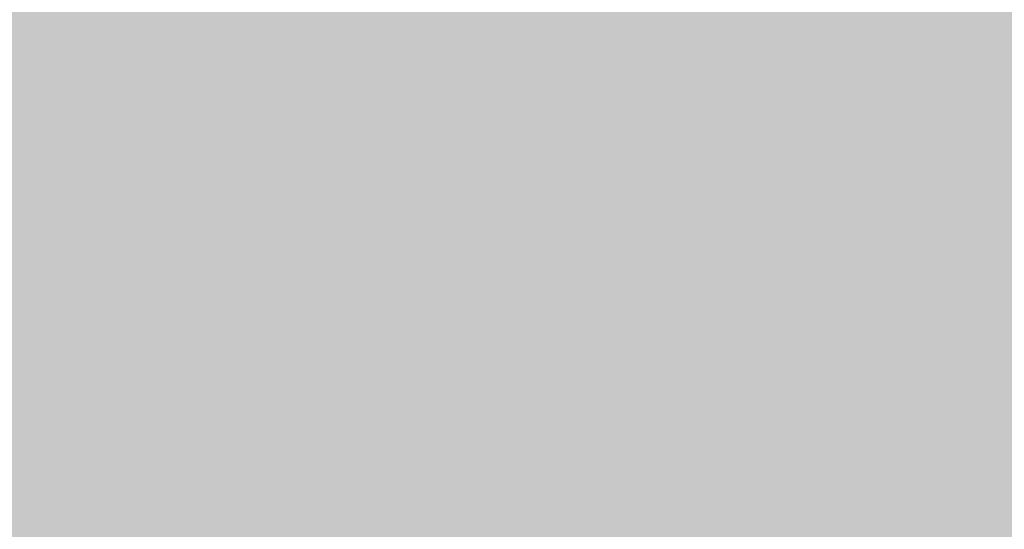
# Model space of a CAD drawing. Extents: x -0.191 to 0.217, y -0.417 to 0.417.
# Drawn here: x 0.114 to 0.157, y -0.222 to -0.199 of the extents above; entities that cross this region are included whole.
import ezdxf

# ---------------------------------------------------------------- set-up
doc = ezdxf.new("R2010")
doc.units = 0
doc.layers.add('BARCELONA_80_1', color=7, linetype='CONTINUOUS')
doc.layers.add('SZE_CIAN_1', color=7, linetype='CONTINUOUS')

msp = doc.modelspace()

# ---------------------------------------------------------------- linework, layer by layer
at = {"layer": 'BARCELONA_80_1'}
for points in [[(0.1254, -0.1902, 0.211), (0.126, -0.1996, 0.2123), (0.1245, -0.1903, 0.2105), (0.1251, -0.1996, 0.2118)], [(0.1254, -0.1902, 0.211), (0.1261, -0.1902, 0.2115), (0.126, -0.1996, 0.2123), (0.1266, -0.1996, 0.2129)], [(0.1266, -0.1902, 0.2122), (0.1272, -0.1995, 0.2136), (0.1261, -0.1902, 0.2115), (0.1266, -0.1996, 0.2129)], [(0.1266, -0.1902, 0.2122), (0.1273, -0.1902, 0.213), (0.1272, -0.1995, 0.2136), (0.1278, -0.1996, 0.2144)], [(0.1279, -0.1902, 0.214), (0.1285, -0.1996, 0.2155), (0.1273, -0.1902, 0.213), (0.1278, -0.1996, 0.2144)], [(0.1279, -0.1902, 0.214), (0.1287, -0.1903, 0.2151), (0.1285, -0.1996, 0.2155), (0.1292, -0.1996, 0.2167)], [(0.1094, -0.1906, 0.2094), (0.1144, -0.1905, 0.2095), (0.11, -0.2, 0.2106), (0.115, -0.1999, 0.2107)], [(0.1182, -0.1905, 0.2096), (0.1188, -0.1999, 0.2109), (0.1144, -0.1905, 0.2095), (0.115, -0.1999, 0.2107)], [(0.1182, -0.1905, 0.2096), (0.1211, -0.1904, 0.2099), (0.1188, -0.1999, 0.2109), (0.1217, -0.1998, 0.2111)], [(0.1231, -0.1903, 0.2101), (0.1237, -0.1997, 0.2114), (0.1211, -0.1904, 0.2099), (0.1217, -0.1998, 0.2111)], [(0.1231, -0.1903, 0.2101), (0.1245, -0.1903, 0.2105), (0.1237, -0.1997, 0.2114), (0.1251, -0.1996, 0.2118)], [(0.1295, -0.1903, 0.2165), (0.13, -0.1997, 0.218), (0.1287, -0.1903, 0.2151), (0.1292, -0.1996, 0.2167)], [(0.1295, -0.1903, 0.2165), (0.1303, -0.1904, 0.218), (0.13, -0.1997, 0.218), (0.1308, -0.1998, 0.2196)], [(0.1311, -0.1905, 0.2197), (0.1316, -0.1999, 0.2213), (0.1303, -0.1904, 0.218), (0.1308, -0.1998, 0.2196)], [(0.1311, -0.1905, 0.2197), (0.132, -0.1905, 0.2217), (0.1316, -0.1999, 0.2213), (0.1324, -0.1999, 0.2233)], [(0.1328, -0.1906, 0.2239), (0.1332, -0.2, 0.2255), (0.132, -0.1905, 0.2217), (0.1324, -0.1999, 0.2233)], [(0.1328, -0.1906, 0.2239), (0.1336, -0.1906, 0.2264), (0.1332, -0.2, 0.2255), (0.134, -0.2001, 0.2279)], [(0.1344, -0.1907, 0.2291), (0.1348, -0.2001, 0.2306), (0.1336, -0.1906, 0.2264), (0.134, -0.2001, 0.2279)], [(0.1344, -0.1907, 0.2291), (0.1352, -0.1907, 0.2319), (0.1348, -0.2001, 0.2306), (0.1355, -0.2001, 0.2334)], [(0.1359, -0.1907, 0.235), (0.1363, -0.2001, 0.2364), (0.1352, -0.1907, 0.2319), (0.1355, -0.2001, 0.2334)], [(0.1359, -0.1907, 0.235), (0.1367, -0.1907, 0.2382), (0.1363, -0.2001, 0.2364), (0.137, -0.2001, 0.2395)], [(0.1375, -0.1907, 0.2414), (0.1378, -0.2002, 0.2426), (0.1367, -0.1907, 0.2382), (0.137, -0.2001, 0.2395)], [(0.1375, -0.1907, 0.2414), (0.1382, -0.1907, 0.2448), (0.1378, -0.2002, 0.2426), (0.1385, -0.2002, 0.2459)], [(0.139, -0.1907, 0.2481), (0.1392, -0.2002, 0.2491), (0.1382, -0.1907, 0.2448), (0.1385, -0.2002, 0.2459)], [(0.139, -0.1907, 0.2481), (0.1397, -0.1907, 0.2515), (0.1392, -0.2002, 0.2491), (0.1399, -0.2002, 0.2524)], [(0.1405, -0.1907, 0.2548), (0.1407, -0.2002, 0.2556), (0.1397, -0.1907, 0.2515), (0.1399, -0.2002, 0.2524)], [(0.1402, -0.1913, 0.2189), (0.1405, -0.2008, 0.2199), (0.1411, -0.1911, 0.2227), (0.1413, -0.2005, 0.2236)], [(0.1405, -0.1907, 0.2548), (0.1412, -0.1907, 0.2581), (0.1407, -0.2002, 0.2556), (0.1414, -0.2002, 0.2588)], [(0.142, -0.1909, 0.2265), (0.1411, -0.1911, 0.2227), (0.1422, -0.2003, 0.2273), (0.1413, -0.2005, 0.2236)], [(0.1419, -0.1907, 0.2612), (0.142, -0.2002, 0.2618), (0.1412, -0.1907, 0.2581), (0.1414, -0.2002, 0.2588)], [(0.1419, -0.1907, 0.2612), (0.1425, -0.1907, 0.2642), (0.142, -0.2002, 0.2618), (0.1427, -0.2002, 0.2647)], [(0.142, -0.1909, 0.2265), (0.1422, -0.2003, 0.2273), (0.1428, -0.1908, 0.2302), (0.1429, -0.2002, 0.2309)], [(0.1432, -0.1907, 0.2669), (0.1433, -0.2002, 0.2673), (0.1425, -0.1907, 0.2642), (0.1427, -0.2002, 0.2647)], [(0.1436, -0.1907, 0.2337), (0.1428, -0.1908, 0.2302), (0.1437, -0.2002, 0.2343), (0.1429, -0.2002, 0.2309)], [(0.1432, -0.1907, 0.2669), (0.1437, -0.1907, 0.2694), (0.1433, -0.2002, 0.2673), (0.1438, -0.2002, 0.2698)], [(0.1436, -0.1907, 0.2337), (0.1437, -0.2002, 0.2343), (0.1442, -0.1907, 0.237), (0.1443, -0.2002, 0.2374)], [(0.1442, -0.1907, 0.2716), (0.1443, -0.2002, 0.2719), (0.1437, -0.1907, 0.2694), (0.1438, -0.2002, 0.2698)], [(0.1442, -0.1907, 0.2716), (0.1446, -0.1907, 0.2735), (0.1443, -0.2002, 0.2719), (0.1447, -0.2002, 0.2737)], [(0.1448, -0.1907, 0.2398), (0.1442, -0.1907, 0.237), (0.1449, -0.2002, 0.2402), (0.1443, -0.2002, 0.2374)], [(0.1451, -0.1907, 0.2751), (0.1451, -0.2002, 0.2753), (0.1446, -0.1907, 0.2735), (0.1447, -0.2002, 0.2737)], [(0.1448, -0.1907, 0.2398), (0.1449, -0.2002, 0.2402), (0.1454, -0.1907, 0.2422), (0.1454, -0.2002, 0.2425)], [(0.1451, -0.1907, 0.2751), (0.1456, -0.1907, 0.2764), (0.1451, -0.2002, 0.2753), (0.1457, -0.2002, 0.2766)], [(0.1459, -0.1907, 0.2442), (0.1454, -0.1907, 0.2422), (0.1459, -0.2002, 0.2445), (0.1454, -0.2002, 0.2425)], [(0.1464, -0.1907, 0.2775), (0.1464, -0.2002, 0.2776), (0.1456, -0.1907, 0.2764), (0.1457, -0.2002, 0.2766)], [(0.1459, -0.1907, 0.2442), (0.1459, -0.2002, 0.2445), (0.1465, -0.1907, 0.2459), (0.1466, -0.2002, 0.2461)], [(0.1464, -0.1907, 0.2775), (0.1474, -0.1907, 0.2784), (0.1464, -0.2002, 0.2776), (0.1474, -0.2002, 0.2785)], [(0.1473, -0.1907, 0.2473), (0.1465, -0.1907, 0.2459), (0.1474, -0.2002, 0.2475), (0.1466, -0.2002, 0.2461)], [(0.1473, -0.1907, 0.2473), (0.1474, -0.2002, 0.2475), (0.1484, -0.1907, 0.2485), (0.1485, -0.2002, 0.2487)], [(0.1488, -0.1907, 0.2791), (0.1489, -0.2002, 0.2791), (0.1474, -0.1907, 0.2784), (0.1474, -0.2002, 0.2785)], [(0.1499, -0.1907, 0.2496), (0.1484, -0.1907, 0.2485), (0.1499, -0.2002, 0.2497), (0.1485, -0.2002, 0.2487)], [(0.1488, -0.1907, 0.2791), (0.1508, -0.1907, 0.2796), (0.1489, -0.2002, 0.2791), (0.1508, -0.2002, 0.2796)], [(0.1499, -0.1907, 0.2496), (0.1499, -0.2002, 0.2497), (0.1518, -0.1907, 0.2506), (0.1519, -0.2002, 0.2507)], [(0.1532, -0.1907, 0.28), (0.1532, -0.2002, 0.28), (0.1508, -0.1907, 0.2796), (0.1508, -0.2002, 0.2796)], [(0.1543, -0.1907, 0.2515), (0.1518, -0.1907, 0.2506), (0.1544, -0.2002, 0.2516), (0.1519, -0.2002, 0.2507)], [(0.1532, -0.1907, 0.28), (0.1564, -0.1907, 0.2803), (0.1532, -0.2002, 0.28), (0.1564, -0.2002, 0.2804)], [(0.1543, -0.1907, 0.2515), (0.1544, -0.2002, 0.2516), (0.1575, -0.1907, 0.2525), (0.1575, -0.2002, 0.2526)], [(0.16, -0.1907, 0.2806), (0.16, -0.2002, 0.2806), (0.1564, -0.1907, 0.2803), (0.1564, -0.2002, 0.2804)], [(0.1402, -0.1913, 0.2189), (0.1393, -0.1917, 0.2151), (0.1405, -0.2008, 0.2199), (0.1396, -0.2012, 0.2162)], [(0.1384, -0.1921, 0.2114), (0.1387, -0.2017, 0.2126), (0.1393, -0.1917, 0.2151), (0.1396, -0.2012, 0.2162)], [(0.1384, -0.1921, 0.2114), (0.1374, -0.1927, 0.2079), (0.1387, -0.2017, 0.2126), (0.1377, -0.2023, 0.2093)], [(0.1364, -0.1935, 0.2047), (0.1368, -0.2031, 0.2062), (0.1374, -0.1927, 0.2079), (0.1377, -0.2023, 0.2093)], [(0.1364, -0.1935, 0.2047), (0.1355, -0.1942, 0.2018), (0.1368, -0.2031, 0.2062), (0.1359, -0.2039, 0.2033)], [(0.1346, -0.195, 0.1991), (0.135, -0.2048, 0.2007), (0.1355, -0.1942, 0.2018), (0.1359, -0.2039, 0.2033)], [(0.1346, -0.195, 0.1991), (0.1337, -0.1959, 0.1967), (0.135, -0.2048, 0.2007), (0.1342, -0.2056, 0.1983)], [(0.1329, -0.1966, 0.1946), (0.1334, -0.2065, 0.1962), (0.1337, -0.1959, 0.1967), (0.1342, -0.2056, 0.1983)], [(0.1329, -0.1966, 0.1946), (0.1321, -0.1973, 0.1928), (0.1334, -0.2065, 0.1962), (0.1327, -0.2072, 0.1945)], [(0.1314, -0.198, 0.1913), (0.132, -0.2079, 0.193), (0.1321, -0.1973, 0.1928), (0.1327, -0.2072, 0.1945)], [(0.1314, -0.198, 0.1913), (0.1308, -0.1984, 0.1901), (0.132, -0.2079, 0.193), (0.1315, -0.2084, 0.1919)], [(0.1303, -0.1988, 0.1892), (0.1299, -0.199, 0.1886), (0.131, -0.2088, 0.191), (0.1306, -0.209, 0.1904)], [(0.1303, -0.1988, 0.1892), (0.131, -0.2088, 0.191), (0.1308, -0.1984, 0.1901), (0.1315, -0.2084, 0.1919)], [(0.1295, -0.1992, 0.1882), (0.1291, -0.1993, 0.1879), (0.1302, -0.2092, 0.19), (0.1299, -0.2093, 0.1897)], [(0.1295, -0.1992, 0.1882), (0.1302, -0.2092, 0.19), (0.1299, -0.199, 0.1886), (0.1306, -0.209, 0.1904)], [(0.1105, -0.1994, 0.1878), (0.111, -0.2094, 0.1896), (0.1153, -0.1994, 0.1878), (0.1158, -0.2094, 0.1896)], [(0.119, -0.1994, 0.1878), (0.1153, -0.1994, 0.1878), (0.1195, -0.2094, 0.1896), (0.1158, -0.2094, 0.1896)], [(0.119, -0.1994, 0.1878), (0.1195, -0.2094, 0.1896), (0.1216, -0.1994, 0.1878), (0.1222, -0.2094, 0.1896)], [(0.1234, -0.1994, 0.1878), (0.1216, -0.1994, 0.1878), (0.124, -0.2094, 0.1896), (0.1222, -0.2094, 0.1896)], [(0.1234, -0.1994, 0.1878), (0.124, -0.2094, 0.1896), (0.1245, -0.1994, 0.1878), (0.1251, -0.2094, 0.1896)], [(0.1243, -0.2089, 0.2129), (0.1237, -0.1997, 0.2114), (0.1257, -0.2088, 0.2133), (0.1251, -0.1996, 0.2118)], [(0.1252, -0.1994, 0.1878), (0.1245, -0.1994, 0.1878), (0.1258, -0.2094, 0.1896), (0.1251, -0.2094, 0.1896)], [(0.1266, -0.2088, 0.2138), (0.1257, -0.2088, 0.2133), (0.126, -0.1996, 0.2123), (0.1251, -0.1996, 0.2118)], [(0.1252, -0.1994, 0.1878), (0.1258, -0.2094, 0.1896), (0.1255, -0.1994, 0.1878), (0.1261, -0.2094, 0.1896)], [(0.1257, -0.1994, 0.1878), (0.1255, -0.1994, 0.1878), (0.1263, -0.2094, 0.1896), (0.1261, -0.2094, 0.1896)], [(0.1257, -0.1994, 0.1878), (0.1263, -0.2094, 0.1896), (0.1259, -0.1994, 0.1878), (0.1266, -0.2094, 0.1896)], [(0.1262, -0.1994, 0.1878), (0.1259, -0.1994, 0.1878), (0.1269, -0.2094, 0.1896), (0.1266, -0.2094, 0.1896)], [(0.1266, -0.2088, 0.2138), (0.126, -0.1996, 0.2123), (0.1272, -0.2087, 0.2144), (0.1266, -0.1996, 0.2129)], [(0.1262, -0.1994, 0.1878), (0.1269, -0.2094, 0.1896), (0.1265, -0.1994, 0.1878), (0.1272, -0.2094, 0.1896)], [(0.1268, -0.1994, 0.1878), (0.1265, -0.1994, 0.1878), (0.1275, -0.2094, 0.1896), (0.1272, -0.2094, 0.1896)], [(0.1278, -0.2087, 0.2152), (0.1272, -0.2087, 0.2144), (0.1272, -0.1995, 0.2136), (0.1266, -0.1996, 0.2129)], [(0.1268, -0.1994, 0.1878), (0.1275, -0.2094, 0.1896), (0.1272, -0.1994, 0.1878), (0.1279, -0.2094, 0.1896)], [(0.1275, -0.1994, 0.1878), (0.1272, -0.1994, 0.1878), (0.1282, -0.2094, 0.1896), (0.1279, -0.2094, 0.1896)], [(0.1278, -0.2087, 0.2152), (0.1272, -0.1995, 0.2136), (0.1284, -0.2087, 0.2161), (0.1278, -0.1996, 0.2144)], [(0.1275, -0.1994, 0.1878), (0.1282, -0.2094, 0.1896), (0.1279, -0.1994, 0.1878), (0.1286, -0.2094, 0.1896)], [(0.129, -0.2088, 0.2172), (0.1284, -0.2087, 0.2161), (0.1285, -0.1996, 0.2155), (0.1278, -0.1996, 0.2144)], [(0.1282, -0.1994, 0.1878), (0.1279, -0.1994, 0.1878), (0.1289, -0.2094, 0.1896), (0.1286, -0.2094, 0.1896)], [(0.1282, -0.1994, 0.1878), (0.1289, -0.2094, 0.1896), (0.1285, -0.1994, 0.1878), (0.1292, -0.2094, 0.1896)], [(0.1288, -0.1994, 0.1878), (0.1285, -0.1994, 0.1878), (0.1295, -0.2094, 0.1896), (0.1292, -0.2094, 0.1896)], [(0.129, -0.2088, 0.2172), (0.1285, -0.1996, 0.2155), (0.1297, -0.2088, 0.2184), (0.1292, -0.1996, 0.2167)], [(0.1288, -0.1994, 0.1878), (0.1295, -0.2094, 0.1896), (0.1291, -0.1993, 0.1879), (0.1299, -0.2093, 0.1897)], [(0.1305, -0.2089, 0.2198), (0.1297, -0.2088, 0.2184), (0.13, -0.1997, 0.218), (0.1292, -0.1996, 0.2167)], [(0.1106, -0.2092, 0.2121), (0.11, -0.2, 0.2106), (0.1156, -0.2091, 0.2122), (0.115, -0.1999, 0.2107)], [(0.1195, -0.209, 0.2124), (0.1156, -0.2091, 0.2122), (0.1188, -0.1999, 0.2109), (0.115, -0.1999, 0.2107)], [(0.1195, -0.209, 0.2124), (0.1188, -0.1999, 0.2109), (0.1223, -0.209, 0.2126), (0.1217, -0.1998, 0.2111)], [(0.1243, -0.2089, 0.2129), (0.1223, -0.209, 0.2126), (0.1237, -0.1997, 0.2114), (0.1217, -0.1998, 0.2111)], [(0.1305, -0.2089, 0.2198), (0.13, -0.1997, 0.218), (0.1313, -0.209, 0.2214), (0.1308, -0.1998, 0.2196)], [(0.1321, -0.209, 0.2232), (0.1313, -0.209, 0.2214), (0.1316, -0.1999, 0.2213), (0.1308, -0.1998, 0.2196)], [(0.1321, -0.209, 0.2232), (0.1316, -0.1999, 0.2213), (0.1329, -0.2091, 0.2251), (0.1324, -0.1999, 0.2233)], [(0.1337, -0.2092, 0.2273), (0.1329, -0.2091, 0.2251), (0.1332, -0.2, 0.2255), (0.1324, -0.1999, 0.2233)], [(0.1337, -0.2092, 0.2273), (0.1332, -0.2, 0.2255), (0.1344, -0.2092, 0.2297), (0.134, -0.2001, 0.2279)], [(0.1352, -0.2093, 0.2323), (0.1344, -0.2092, 0.2297), (0.1348, -0.2001, 0.2306), (0.134, -0.2001, 0.2279)], [(0.1352, -0.2093, 0.2323), (0.1348, -0.2001, 0.2306), (0.1359, -0.2093, 0.235), (0.1355, -0.2001, 0.2334)], [(0.1367, -0.2093, 0.2379), (0.1359, -0.2093, 0.235), (0.1363, -0.2001, 0.2364), (0.1355, -0.2001, 0.2334)], [(0.1367, -0.2093, 0.2379), (0.1363, -0.2001, 0.2364), (0.1374, -0.2093, 0.2409), (0.137, -0.2001, 0.2395)], [(0.1381, -0.2093, 0.244), (0.1374, -0.2093, 0.2409), (0.1378, -0.2002, 0.2426), (0.137, -0.2001, 0.2395)], [(0.1381, -0.2093, 0.244), (0.1378, -0.2002, 0.2426), (0.1388, -0.2093, 0.2471), (0.1385, -0.2002, 0.2459)], [(0.1395, -0.2093, 0.2503), (0.1388, -0.2093, 0.2471), (0.1392, -0.2002, 0.2491), (0.1385, -0.2002, 0.2459)], [(0.1395, -0.2093, 0.2503), (0.1392, -0.2002, 0.2491), (0.1402, -0.2093, 0.2534), (0.1399, -0.2002, 0.2524)], [(0.1409, -0.2093, 0.2565), (0.1402, -0.2093, 0.2534), (0.1407, -0.2002, 0.2556), (0.1399, -0.2002, 0.2524)], [(0.1407, -0.21, 0.221), (0.1416, -0.2097, 0.2246), (0.1405, -0.2008, 0.2199), (0.1413, -0.2005, 0.2236)], [(0.1409, -0.2093, 0.2565), (0.1407, -0.2002, 0.2556), (0.1415, -0.2093, 0.2596), (0.1414, -0.2002, 0.2588)], [(0.1423, -0.2095, 0.2282), (0.1422, -0.2003, 0.2273), (0.1416, -0.2097, 0.2246), (0.1413, -0.2005, 0.2236)], [(0.1422, -0.2093, 0.2625), (0.1415, -0.2093, 0.2596), (0.142, -0.2002, 0.2618), (0.1414, -0.2002, 0.2588)], [(0.1422, -0.2093, 0.2625), (0.142, -0.2002, 0.2618), (0.1428, -0.2093, 0.2652), (0.1427, -0.2002, 0.2647)], [(0.1423, -0.2095, 0.2282), (0.1431, -0.2094, 0.2316), (0.1422, -0.2003, 0.2273), (0.1429, -0.2002, 0.2309)], [(0.1434, -0.2093, 0.2678), (0.1428, -0.2093, 0.2652), (0.1433, -0.2002, 0.2673), (0.1427, -0.2002, 0.2647)], [(0.1438, -0.2094, 0.2349), (0.1437, -0.2002, 0.2343), (0.1431, -0.2094, 0.2316), (0.1429, -0.2002, 0.2309)], [(0.1434, -0.2093, 0.2678), (0.1433, -0.2002, 0.2673), (0.1439, -0.2093, 0.2702), (0.1438, -0.2002, 0.2698)], [(0.1438, -0.2094, 0.2349), (0.1444, -0.2093, 0.2379), (0.1437, -0.2002, 0.2343), (0.1443, -0.2002, 0.2374)], [(0.1444, -0.2093, 0.2722), (0.1439, -0.2093, 0.2702), (0.1443, -0.2002, 0.2719), (0.1438, -0.2002, 0.2698)], [(0.1444, -0.2093, 0.2722), (0.1443, -0.2002, 0.2719), (0.1447, -0.2093, 0.274), (0.1447, -0.2002, 0.2737)], [(0.145, -0.2093, 0.2406), (0.1449, -0.2002, 0.2402), (0.1444, -0.2093, 0.2379), (0.1443, -0.2002, 0.2374)], [(0.1452, -0.2093, 0.2755), (0.1447, -0.2093, 0.274), (0.1451, -0.2002, 0.2753), (0.1447, -0.2002, 0.2737)], [(0.145, -0.2093, 0.2406), (0.1455, -0.2093, 0.2429), (0.1449, -0.2002, 0.2402), (0.1454, -0.2002, 0.2425)], [(0.1452, -0.2093, 0.2755), (0.1451, -0.2002, 0.2753), (0.1457, -0.2093, 0.2767), (0.1457, -0.2002, 0.2766)], [(0.146, -0.2093, 0.2448), (0.1459, -0.2002, 0.2445), (0.1455, -0.2093, 0.2429), (0.1454, -0.2002, 0.2425)], [(0.1464, -0.2093, 0.2777), (0.1457, -0.2093, 0.2767), (0.1464, -0.2002, 0.2776), (0.1457, -0.2002, 0.2766)], [(0.146, -0.2093, 0.2448), (0.1466, -0.2093, 0.2464), (0.1459, -0.2002, 0.2445), (0.1466, -0.2002, 0.2461)], [(0.1464, -0.2093, 0.2777), (0.1464, -0.2002, 0.2776), (0.1475, -0.2093, 0.2785), (0.1474, -0.2002, 0.2785)], [(0.1474, -0.2093, 0.2477), (0.1474, -0.2002, 0.2475), (0.1466, -0.2093, 0.2464), (0.1466, -0.2002, 0.2461)], [(0.1489, -0.2093, 0.2792), (0.1475, -0.2093, 0.2785), (0.1489, -0.2002, 0.2791), (0.1474, -0.2002, 0.2785)], [(0.1474, -0.2093, 0.2477), (0.1485, -0.2093, 0.2489), (0.1474, -0.2002, 0.2475), (0.1485, -0.2002, 0.2487)], [(0.15, -0.2093, 0.2499), (0.1499, -0.2002, 0.2497), (0.1485, -0.2093, 0.2489), (0.1485, -0.2002, 0.2487)], [(0.1489, -0.2093, 0.2792), (0.1489, -0.2002, 0.2791), (0.1508, -0.2093, 0.2797), (0.1508, -0.2002, 0.2796)], [(0.15, -0.2093, 0.2499), (0.1519, -0.2093, 0.2508), (0.1499, -0.2002, 0.2497), (0.1519, -0.2002, 0.2507)], [(0.1532, -0.2093, 0.2801), (0.1508, -0.2093, 0.2797), (0.1532, -0.2002, 0.28), (0.1508, -0.2002, 0.2796)], [(0.1544, -0.2093, 0.2518), (0.1544, -0.2002, 0.2516), (0.1519, -0.2093, 0.2508), (0.1519, -0.2002, 0.2507)], [(0.1532, -0.2093, 0.2801), (0.1532, -0.2002, 0.28), (0.1564, -0.2093, 0.2804), (0.1564, -0.2002, 0.2804)], [(0.1544, -0.2093, 0.2518), (0.1576, -0.2093, 0.2528), (0.1544, -0.2002, 0.2516), (0.1575, -0.2002, 0.2526)], [(0.16, -0.2093, 0.2806), (0.1564, -0.2093, 0.2804), (0.16, -0.2002, 0.2806), (0.1564, -0.2002, 0.2804)], [(0.1407, -0.21, 0.221), (0.1405, -0.2008, 0.2199), (0.1399, -0.2104, 0.2174), (0.1396, -0.2012, 0.2162)], [(0.139, -0.2109, 0.214), (0.1399, -0.2104, 0.2174), (0.1387, -0.2017, 0.2126), (0.1396, -0.2012, 0.2162)], [(0.139, -0.2109, 0.214), (0.1387, -0.2017, 0.2126), (0.1381, -0.2115, 0.2107), (0.1377, -0.2023, 0.2093)], [(0.1372, -0.2123, 0.2077), (0.1381, -0.2115, 0.2107), (0.1368, -0.2031, 0.2062), (0.1377, -0.2023, 0.2093)], [(0.1372, -0.2123, 0.2077), (0.1368, -0.2031, 0.2062), (0.1364, -0.2132, 0.2049), (0.1359, -0.2039, 0.2033)], [(0.1355, -0.2141, 0.2023), (0.1364, -0.2132, 0.2049), (0.135, -0.2048, 0.2007), (0.1359, -0.2039, 0.2033)], [(0.1355, -0.2141, 0.2023), (0.135, -0.2048, 0.2007), (0.1347, -0.2149, 0.2), (0.1342, -0.2056, 0.1983)], [(0.134, -0.2158, 0.198), (0.1347, -0.2149, 0.2), (0.1334, -0.2065, 0.1962), (0.1342, -0.2056, 0.1983)], [(0.134, -0.2158, 0.198), (0.1334, -0.2065, 0.1962), (0.1333, -0.2166, 0.1963), (0.1327, -0.2072, 0.1945)], [(0.1327, -0.2172, 0.1948), (0.1333, -0.2166, 0.1963), (0.132, -0.2079, 0.193), (0.1327, -0.2072, 0.1945)], [(0.1327, -0.2172, 0.1948), (0.132, -0.2079, 0.193), (0.1321, -0.2178, 0.1937), (0.1315, -0.2084, 0.1919)], [(0.1317, -0.2181, 0.1929), (0.1321, -0.2178, 0.1937), (0.131, -0.2088, 0.191), (0.1315, -0.2084, 0.1919)], [(0.1106, -0.2092, 0.2121), (0.1156, -0.2091, 0.2122), (0.1113, -0.2181, 0.2137), (0.1163, -0.218, 0.2139)], [(0.1195, -0.209, 0.2124), (0.1202, -0.218, 0.2141), (0.1156, -0.2091, 0.2122), (0.1163, -0.218, 0.2139)], [(0.1195, -0.209, 0.2124), (0.1223, -0.209, 0.2126), (0.1202, -0.218, 0.2141), (0.123, -0.2179, 0.2143)], [(0.1243, -0.2089, 0.2129), (0.125, -0.2178, 0.2147), (0.1223, -0.209, 0.2126), (0.123, -0.2179, 0.2143)], [(0.1243, -0.2089, 0.2129), (0.1257, -0.2088, 0.2133), (0.125, -0.2178, 0.2147), (0.1264, -0.2178, 0.2151)], [(0.1266, -0.2088, 0.2138), (0.1273, -0.2177, 0.2156), (0.1257, -0.2088, 0.2133), (0.1264, -0.2178, 0.2151)], [(0.1266, -0.2088, 0.2138), (0.1272, -0.2087, 0.2144), (0.1273, -0.2177, 0.2156), (0.1279, -0.2177, 0.2163)], [(0.1278, -0.2087, 0.2152), (0.1284, -0.2176, 0.217), (0.1272, -0.2087, 0.2144), (0.1279, -0.2177, 0.2163)], [(0.1278, -0.2087, 0.2152), (0.1284, -0.2087, 0.2161), (0.1284, -0.2176, 0.217), (0.129, -0.2177, 0.218)], [(0.129, -0.2088, 0.2172), (0.1297, -0.2177, 0.2191), (0.1284, -0.2087, 0.2161), (0.129, -0.2177, 0.218)], [(0.129, -0.2088, 0.2172), (0.1297, -0.2088, 0.2184), (0.1297, -0.2177, 0.2191), (0.1303, -0.2178, 0.2204)], [(0.1305, -0.2089, 0.2198), (0.1311, -0.2178, 0.2218), (0.1297, -0.2088, 0.2184), (0.1303, -0.2178, 0.2204)], [(0.1309, -0.2186, 0.1919), (0.1313, -0.2184, 0.1923), (0.1302, -0.2092, 0.19), (0.1306, -0.209, 0.1904)], [(0.1305, -0.2089, 0.2198), (0.1313, -0.209, 0.2214), (0.1311, -0.2178, 0.2218), (0.1318, -0.2179, 0.2234)], [(0.1317, -0.2181, 0.1929), (0.131, -0.2088, 0.191), (0.1313, -0.2184, 0.1923), (0.1306, -0.209, 0.1904)], [(0.1321, -0.209, 0.2232), (0.1326, -0.218, 0.2252), (0.1313, -0.209, 0.2214), (0.1318, -0.2179, 0.2234)], [(0.1321, -0.209, 0.2232), (0.1329, -0.2091, 0.2251), (0.1326, -0.218, 0.2252), (0.1334, -0.218, 0.2272)], [(0.1337, -0.2092, 0.2273), (0.1342, -0.2181, 0.2294), (0.1329, -0.2091, 0.2251), (0.1334, -0.218, 0.2272)], [(0.1115, -0.2188, 0.1915), (0.1164, -0.2188, 0.1915), (0.111, -0.2094, 0.1896), (0.1158, -0.2094, 0.1896)], [(0.1201, -0.2188, 0.1915), (0.1195, -0.2094, 0.1896), (0.1164, -0.2188, 0.1915), (0.1158, -0.2094, 0.1896)], [(0.1201, -0.2188, 0.1915), (0.1228, -0.2188, 0.1915), (0.1195, -0.2094, 0.1896), (0.1222, -0.2094, 0.1896)], [(0.1246, -0.2188, 0.1915), (0.124, -0.2094, 0.1896), (0.1228, -0.2188, 0.1915), (0.1222, -0.2094, 0.1896)], [(0.1246, -0.2188, 0.1915), (0.1258, -0.2188, 0.1915), (0.124, -0.2094, 0.1896), (0.1251, -0.2094, 0.1896)], [(0.1264, -0.2188, 0.1915), (0.1258, -0.2094, 0.1896), (0.1258, -0.2188, 0.1915), (0.1251, -0.2094, 0.1896)], [(0.1264, -0.2188, 0.1915), (0.1268, -0.2188, 0.1915), (0.1258, -0.2094, 0.1896), (0.1261, -0.2094, 0.1896)], [(0.127, -0.2188, 0.1915), (0.1263, -0.2094, 0.1896), (0.1268, -0.2188, 0.1915), (0.1261, -0.2094, 0.1896)], [(0.127, -0.2188, 0.1915), (0.1273, -0.2188, 0.1915), (0.1263, -0.2094, 0.1896), (0.1266, -0.2094, 0.1896)], [(0.1276, -0.2188, 0.1915), (0.1269, -0.2094, 0.1896), (0.1273, -0.2188, 0.1915), (0.1266, -0.2094, 0.1896)], [(0.1276, -0.2188, 0.1915), (0.1279, -0.2188, 0.1915), (0.1269, -0.2094, 0.1896), (0.1272, -0.2094, 0.1896)], [(0.1282, -0.2188, 0.1915), (0.1275, -0.2094, 0.1896), (0.1279, -0.2188, 0.1915), (0.1272, -0.2094, 0.1896)], [(0.1282, -0.2188, 0.1915), (0.1286, -0.2188, 0.1915), (0.1275, -0.2094, 0.1896), (0.1279, -0.2094, 0.1896)], [(0.129, -0.2188, 0.1915), (0.1282, -0.2094, 0.1896), (0.1286, -0.2188, 0.1915), (0.1279, -0.2094, 0.1896)], [(0.129, -0.2188, 0.1915), (0.1293, -0.2188, 0.1915), (0.1282, -0.2094, 0.1896), (0.1286, -0.2094, 0.1896)], [(0.1297, -0.2188, 0.1915), (0.1289, -0.2094, 0.1896), (0.1293, -0.2188, 0.1915), (0.1286, -0.2094, 0.1896)], [(0.1297, -0.2188, 0.1915), (0.13, -0.2188, 0.1915), (0.1289, -0.2094, 0.1896), (0.1292, -0.2094, 0.1896)], [(0.1303, -0.2188, 0.1915), (0.1295, -0.2094, 0.1896), (0.13, -0.2188, 0.1915), (0.1292, -0.2094, 0.1896)], [(0.1303, -0.2188, 0.1915), (0.1306, -0.2187, 0.1916), (0.1295, -0.2094, 0.1896), (0.1299, -0.2093, 0.1897)], [(0.1309, -0.2186, 0.1919), (0.1302, -0.2092, 0.19), (0.1306, -0.2187, 0.1916), (0.1299, -0.2093, 0.1897)], [(0.1337, -0.2092, 0.2273), (0.1344, -0.2092, 0.2297), (0.1342, -0.2181, 0.2294), (0.1349, -0.2182, 0.2317)], [(0.1352, -0.2093, 0.2323), (0.1356, -0.2182, 0.2342), (0.1344, -0.2092, 0.2297), (0.1349, -0.2182, 0.2317)], [(0.1352, -0.2093, 0.2323), (0.1359, -0.2093, 0.235), (0.1356, -0.2182, 0.2342), (0.1364, -0.2182, 0.2369)], [(0.1367, -0.2093, 0.2379), (0.1371, -0.2182, 0.2397), (0.1359, -0.2093, 0.235), (0.1364, -0.2182, 0.2369)], [(0.1367, -0.2093, 0.2379), (0.1374, -0.2093, 0.2409), (0.1371, -0.2182, 0.2397), (0.1377, -0.2183, 0.2426)], [(0.1381, -0.2093, 0.244), (0.1384, -0.2183, 0.2455), (0.1374, -0.2093, 0.2409), (0.1377, -0.2183, 0.2426)], [(0.1381, -0.2093, 0.244), (0.1388, -0.2093, 0.2471), (0.1384, -0.2183, 0.2455), (0.1391, -0.2183, 0.2485)], [(0.1395, -0.2093, 0.2503), (0.1398, -0.2183, 0.2515), (0.1388, -0.2093, 0.2471), (0.1391, -0.2183, 0.2485)], [(0.1395, -0.2093, 0.2503), (0.1402, -0.2093, 0.2534), (0.1398, -0.2183, 0.2515), (0.1404, -0.2183, 0.2545)], [(0.1409, -0.2093, 0.2565), (0.1411, -0.2183, 0.2575), (0.1402, -0.2093, 0.2534), (0.1404, -0.2183, 0.2545)], [(0.1409, -0.2093, 0.2565), (0.1415, -0.2093, 0.2596), (0.1411, -0.2183, 0.2575), (0.1417, -0.2183, 0.2604)], [(0.1422, -0.2093, 0.2625), (0.1424, -0.2183, 0.2632), (0.1415, -0.2093, 0.2596), (0.1417, -0.2183, 0.2604)], [(0.1423, -0.2095, 0.2282), (0.1416, -0.2097, 0.2246), (0.1425, -0.2184, 0.2291), (0.1418, -0.2186, 0.2257)], [(0.1422, -0.2093, 0.2625), (0.1428, -0.2093, 0.2652), (0.1424, -0.2183, 0.2632), (0.1429, -0.2183, 0.2659)], [(0.1423, -0.2095, 0.2282), (0.1425, -0.2184, 0.2291), (0.1431, -0.2094, 0.2316), (0.1433, -0.2183, 0.2325)], [(0.1434, -0.2093, 0.2678), (0.1435, -0.2183, 0.2684), (0.1428, -0.2093, 0.2652), (0.1429, -0.2183, 0.2659)], [(0.1438, -0.2094, 0.2349), (0.1431, -0.2094, 0.2316), (0.1439, -0.2183, 0.2356), (0.1433, -0.2183, 0.2325)], [(0.1434, -0.2093, 0.2678), (0.1439, -0.2093, 0.2702), (0.1435, -0.2183, 0.2684), (0.144, -0.2183, 0.2706)], [(0.1438, -0.2094, 0.2349), (0.1439, -0.2183, 0.2356), (0.1444, -0.2093, 0.2379), (0.1446, -0.2183, 0.2385)], [(0.1444, -0.2093, 0.2722), (0.1444, -0.2183, 0.2726), (0.1439, -0.2093, 0.2702), (0.144, -0.2183, 0.2706)], [(0.1444, -0.2093, 0.2722), (0.1447, -0.2093, 0.274), (0.1444, -0.2183, 0.2726), (0.1448, -0.2183, 0.2743)], [(0.145, -0.2093, 0.2406), (0.1444, -0.2093, 0.2379), (0.1451, -0.2183, 0.2411), (0.1446, -0.2183, 0.2385)], [(0.1452, -0.2093, 0.2755), (0.1452, -0.2183, 0.2757), (0.1447, -0.2093, 0.274), (0.1448, -0.2183, 0.2743)], [(0.145, -0.2093, 0.2406), (0.1451, -0.2183, 0.2411), (0.1455, -0.2093, 0.2429), (0.1456, -0.2183, 0.2433)], [(0.1452, -0.2093, 0.2755), (0.1457, -0.2093, 0.2767), (0.1452, -0.2183, 0.2757), (0.1457, -0.2183, 0.2769)], [(0.146, -0.2093, 0.2448), (0.1455, -0.2093, 0.2429), (0.1461, -0.2183, 0.2451), (0.1456, -0.2183, 0.2433)], [(0.1464, -0.2093, 0.2777), (0.1465, -0.2183, 0.2779), (0.1457, -0.2093, 0.2767), (0.1457, -0.2183, 0.2769)], [(0.146, -0.2093, 0.2448), (0.1461, -0.2183, 0.2451), (0.1466, -0.2093, 0.2464), (0.1467, -0.2183, 0.2466)], [(0.1464, -0.2093, 0.2777), (0.1475, -0.2093, 0.2785), (0.1465, -0.2183, 0.2779), (0.1475, -0.2183, 0.2786)], [(0.1474, -0.2093, 0.2477), (0.1466, -0.2093, 0.2464), (0.1475, -0.2183, 0.2479), (0.1467, -0.2183, 0.2466)], [(0.1474, -0.2093, 0.2477), (0.1475, -0.2183, 0.2479), (0.1485, -0.2093, 0.2489), (0.1486, -0.2183, 0.2491)], [(0.1489, -0.2093, 0.2792), (0.1489, -0.2183, 0.2793), (0.1475, -0.2093, 0.2785), (0.1475, -0.2183, 0.2786)], [(0.15, -0.2093, 0.2499), (0.1485, -0.2093, 0.2489), (0.15, -0.2183, 0.2501), (0.1486, -0.2183, 0.2491)], [(0.1489, -0.2093, 0.2792), (0.1508, -0.2093, 0.2797), (0.1489, -0.2183, 0.2793), (0.1508, -0.2183, 0.2797)], [(0.15, -0.2093, 0.2499), (0.15, -0.2183, 0.2501), (0.1519, -0.2093, 0.2508), (0.152, -0.2183, 0.251)], [(0.1532, -0.2093, 0.2801), (0.1533, -0.2183, 0.2801), (0.1508, -0.2093, 0.2797), (0.1508, -0.2183, 0.2797)], [(0.1544, -0.2093, 0.2518), (0.1519, -0.2093, 0.2508), (0.1545, -0.2183, 0.2519), (0.152, -0.2183, 0.251)], [(0.1532, -0.2093, 0.2801), (0.1564, -0.2093, 0.2804), (0.1533, -0.2183, 0.2801), (0.1564, -0.2183, 0.2804)], [(0.1544, -0.2093, 0.2518), (0.1545, -0.2183, 0.2519), (0.1576, -0.2093, 0.2528), (0.1576, -0.2183, 0.2529)], [(0.16, -0.2093, 0.2806), (0.16, -0.2183, 0.2806), (0.1564, -0.2093, 0.2804), (0.1564, -0.2183, 0.2804)], [(0.1407, -0.21, 0.221), (0.141, -0.2189, 0.2222), (0.1416, -0.2097, 0.2246), (0.1418, -0.2186, 0.2257)], [(0.1407, -0.21, 0.221), (0.1399, -0.2104, 0.2174), (0.141, -0.2189, 0.2222), (0.1402, -0.2193, 0.2188)], [(0.139, -0.2109, 0.214), (0.1393, -0.2198, 0.2154), (0.1399, -0.2104, 0.2174), (0.1402, -0.2193, 0.2188)], [(0.139, -0.2109, 0.214), (0.1381, -0.2115, 0.2107), (0.1393, -0.2198, 0.2154), (0.1385, -0.2204, 0.2123)], [(0.1372, -0.2123, 0.2077), (0.1377, -0.2212, 0.2094), (0.1381, -0.2115, 0.2107), (0.1385, -0.2204, 0.2123)], [(0.1372, -0.2123, 0.2077), (0.1364, -0.2132, 0.2049), (0.1377, -0.2212, 0.2094), (0.1369, -0.222, 0.2066)], [(0.1355, -0.2141, 0.2023), (0.1361, -0.2229, 0.2041), (0.1364, -0.2132, 0.2049), (0.1369, -0.222, 0.2066)], [(0.1355, -0.2141, 0.2023), (0.1347, -0.2149, 0.2), (0.1361, -0.2229, 0.2041), (0.1353, -0.2237, 0.2019)], [(0.134, -0.2158, 0.198), (0.1346, -0.2246, 0.1999), (0.1347, -0.2149, 0.2), (0.1353, -0.2237, 0.2019)], [(0.134, -0.2158, 0.198), (0.1333, -0.2166, 0.1963), (0.1346, -0.2246, 0.1999), (0.1339, -0.2253, 0.1982)], [(0.1327, -0.2172, 0.1948), (0.1334, -0.226, 0.1967), (0.1333, -0.2166, 0.1963), (0.1339, -0.2253, 0.1982)], [(0.1327, -0.2172, 0.1948), (0.1321, -0.2178, 0.1937), (0.1334, -0.226, 0.1967), (0.1329, -0.2265, 0.1956)], [(0.1291, -0.2264, 0.2192), (0.1286, -0.2264, 0.2183), (0.1284, -0.2176, 0.217), (0.1279, -0.2177, 0.2163)], [(0.1291, -0.2264, 0.2192), (0.1284, -0.2176, 0.217), (0.1297, -0.2264, 0.2201), (0.129, -0.2177, 0.218)], [(0.112, -0.2268, 0.2157), (0.1113, -0.2181, 0.2137), (0.1171, -0.2268, 0.2158), (0.1163, -0.218, 0.2139)], [(0.1209, -0.2267, 0.216), (0.1171, -0.2268, 0.2158), (0.1202, -0.218, 0.2141), (0.1163, -0.218, 0.2139)], [(0.1209, -0.2267, 0.216), (0.1202, -0.218, 0.2141), (0.1238, -0.2266, 0.2163), (0.123, -0.2179, 0.2143)], [(0.1258, -0.2266, 0.2166), (0.1238, -0.2266, 0.2163), (0.125, -0.2178, 0.2147), (0.123, -0.2179, 0.2143)], [(0.1258, -0.2266, 0.2166), (0.125, -0.2178, 0.2147), (0.1271, -0.2265, 0.2171), (0.1264, -0.2178, 0.2151)], [(0.128, -0.2264, 0.2176), (0.1271, -0.2265, 0.2171), (0.1273, -0.2177, 0.2156), (0.1264, -0.2178, 0.2151)], [(0.128, -0.2264, 0.2176), (0.1273, -0.2177, 0.2156), (0.1286, -0.2264, 0.2183), (0.1279, -0.2177, 0.2163)], [(0.1303, -0.2264, 0.2213), (0.1297, -0.2264, 0.2201), (0.1297, -0.2177, 0.2191), (0.129, -0.2177, 0.218)], [(0.1303, -0.2264, 0.2213), (0.1297, -0.2177, 0.2191), (0.131, -0.2265, 0.2226), (0.1303, -0.2178, 0.2204)], [(0.1317, -0.2266, 0.2241), (0.131, -0.2265, 0.2226), (0.1311, -0.2178, 0.2218), (0.1303, -0.2178, 0.2204)], [(0.1317, -0.2266, 0.2241), (0.1311, -0.2178, 0.2218), (0.1324, -0.2266, 0.2257), (0.1318, -0.2179, 0.2234)], [(0.1317, -0.2181, 0.1929), (0.1313, -0.2184, 0.1923), (0.1324, -0.2269, 0.1948), (0.132, -0.2271, 0.1942)], [(0.1317, -0.2181, 0.1929), (0.1324, -0.2269, 0.1948), (0.1321, -0.2178, 0.1937), (0.1329, -0.2265, 0.1956)], [(0.1332, -0.2267, 0.2275), (0.1324, -0.2266, 0.2257), (0.1326, -0.218, 0.2252), (0.1318, -0.2179, 0.2234)], [(0.1332, -0.2267, 0.2275), (0.1326, -0.218, 0.2252), (0.134, -0.2268, 0.2295), (0.1334, -0.218, 0.2272)], [(0.1347, -0.2268, 0.2316), (0.134, -0.2268, 0.2295), (0.1342, -0.2181, 0.2294), (0.1334, -0.218, 0.2272)], [(0.1347, -0.2268, 0.2316), (0.1342, -0.2181, 0.2294), (0.1354, -0.2269, 0.2339), (0.1349, -0.2182, 0.2317)], [(0.1309, -0.2186, 0.1919), (0.1317, -0.2273, 0.1938), (0.1313, -0.2184, 0.1923), (0.132, -0.2271, 0.1942)], [(0.1361, -0.2269, 0.2363), (0.1354, -0.2269, 0.2339), (0.1356, -0.2182, 0.2342), (0.1349, -0.2182, 0.2317)], [(0.1361, -0.2269, 0.2363), (0.1356, -0.2182, 0.2342), (0.1368, -0.2269, 0.2389), (0.1364, -0.2182, 0.2369)], [(0.1375, -0.227, 0.2416), (0.1368, -0.2269, 0.2389), (0.1371, -0.2182, 0.2397), (0.1364, -0.2182, 0.2369)], [(0.1375, -0.227, 0.2416), (0.1371, -0.2182, 0.2397), (0.1381, -0.227, 0.2443), (0.1377, -0.2183, 0.2426)], [(0.1388, -0.227, 0.2472), (0.1381, -0.227, 0.2443), (0.1384, -0.2183, 0.2455), (0.1377, -0.2183, 0.2426)], [(0.1388, -0.227, 0.2472), (0.1384, -0.2183, 0.2455), (0.1394, -0.227, 0.25), (0.1391, -0.2183, 0.2485)], [(0.1401, -0.227, 0.2529), (0.1394, -0.227, 0.25), (0.1398, -0.2183, 0.2515), (0.1391, -0.2183, 0.2485)], [(0.1401, -0.227, 0.2529), (0.1398, -0.2183, 0.2515), (0.1407, -0.227, 0.2558), (0.1404, -0.2183, 0.2545)], [(0.1413, -0.227, 0.2586), (0.1407, -0.227, 0.2558), (0.1411, -0.2183, 0.2575), (0.1404, -0.2183, 0.2545)], [(0.1413, -0.227, 0.2586), (0.1411, -0.2183, 0.2575), (0.1419, -0.227, 0.2614), (0.1417, -0.2183, 0.2604)], [(0.1425, -0.227, 0.2641), (0.1419, -0.227, 0.2614), (0.1424, -0.2183, 0.2632), (0.1417, -0.2183, 0.2604)], [(0.1428, -0.2271, 0.2302), (0.1425, -0.2184, 0.2291), (0.142, -0.2273, 0.2269), (0.1418, -0.2186, 0.2257)], [(0.1425, -0.227, 0.2641), (0.1424, -0.2183, 0.2632), (0.1431, -0.227, 0.2666), (0.1429, -0.2183, 0.2659)], [(0.1428, -0.2271, 0.2302), (0.1435, -0.227, 0.2334), (0.1425, -0.2184, 0.2291), (0.1433, -0.2183, 0.2325)], [(0.1436, -0.227, 0.2689), (0.1431, -0.227, 0.2666), (0.1435, -0.2183, 0.2684), (0.1429, -0.2183, 0.2659)], [(0.1441, -0.227, 0.2364), (0.1439, -0.2183, 0.2356), (0.1435, -0.227, 0.2334), (0.1433, -0.2183, 0.2325)], [(0.1436, -0.227, 0.2689), (0.1435, -0.2183, 0.2684), (0.1441, -0.227, 0.2711), (0.144, -0.2183, 0.2706)], [(0.1441, -0.227, 0.2364), (0.1447, -0.227, 0.2391), (0.1439, -0.2183, 0.2356), (0.1446, -0.2183, 0.2385)], [(0.1445, -0.227, 0.273), (0.1441, -0.227, 0.2711), (0.1444, -0.2183, 0.2726), (0.144, -0.2183, 0.2706)], [(0.1445, -0.227, 0.273), (0.1444, -0.2183, 0.2726), (0.1449, -0.227, 0.2746), (0.1448, -0.2183, 0.2743)], [(0.1452, -0.227, 0.2416), (0.1451, -0.2183, 0.2411), (0.1447, -0.227, 0.2391), (0.1446, -0.2183, 0.2385)], [(0.1453, -0.227, 0.276), (0.1449, -0.227, 0.2746), (0.1452, -0.2183, 0.2757), (0.1448, -0.2183, 0.2743)], [(0.1452, -0.227, 0.2416), (0.1457, -0.227, 0.2437), (0.1451, -0.2183, 0.2411), (0.1456, -0.2183, 0.2433)], [(0.1453, -0.227, 0.276), (0.1452, -0.2183, 0.2757), (0.1458, -0.227, 0.2771), (0.1457, -0.2183, 0.2769)], [(0.1462, -0.227, 0.2455), (0.1461, -0.2183, 0.2451), (0.1457, -0.227, 0.2437), (0.1456, -0.2183, 0.2433)], [(0.1465, -0.227, 0.278), (0.1458, -0.227, 0.2771), (0.1465, -0.2183, 0.2779), (0.1457, -0.2183, 0.2769)], [(0.1462, -0.227, 0.2455), (0.1468, -0.227, 0.2469), (0.1461, -0.2183, 0.2451), (0.1467, -0.2183, 0.2466)], [(0.1465, -0.227, 0.278), (0.1465, -0.2183, 0.2779), (0.1475, -0.227, 0.2787), (0.1475, -0.2183, 0.2786)], [(0.1476, -0.227, 0.2482), (0.1475, -0.2183, 0.2479), (0.1468, -0.227, 0.2469), (0.1467, -0.2183, 0.2466)], [(0.1489, -0.227, 0.2793), (0.1475, -0.227, 0.2787), (0.1489, -0.2183, 0.2793), (0.1475, -0.2183, 0.2786)], [(0.1476, -0.227, 0.2482), (0.1486, -0.227, 0.2493), (0.1475, -0.2183, 0.2479), (0.1486, -0.2183, 0.2491)], [(0.1501, -0.227, 0.2503), (0.15, -0.2183, 0.2501), (0.1486, -0.227, 0.2493), (0.1486, -0.2183, 0.2491)], [(0.1489, -0.227, 0.2793), (0.1489, -0.2183, 0.2793), (0.1508, -0.227, 0.2798), (0.1508, -0.2183, 0.2797)], [(0.1501, -0.227, 0.2503), (0.152, -0.227, 0.2512), (0.15, -0.2183, 0.2501), (0.152, -0.2183, 0.251)], [(0.1533, -0.227, 0.2801), (0.1508, -0.227, 0.2798), (0.1533, -0.2183, 0.2801), (0.1508, -0.2183, 0.2797)], [(0.1545, -0.227, 0.2521), (0.1545, -0.2183, 0.2519), (0.152, -0.227, 0.2512), (0.152, -0.2183, 0.251)], [(0.1533, -0.227, 0.2801), (0.1533, -0.2183, 0.2801), (0.1564, -0.227, 0.2804), (0.1564, -0.2183, 0.2804)], [(0.1545, -0.227, 0.2521), (0.1577, -0.227, 0.253), (0.1545, -0.2183, 0.2519), (0.1576, -0.2183, 0.2529)], [(0.16, -0.227, 0.2806), (0.1564, -0.227, 0.2804), (0.16, -0.2183, 0.2806), (0.1564, -0.2183, 0.2804)], [(0.1115, -0.2188, 0.1915), (0.1121, -0.2275, 0.1934), (0.1164, -0.2188, 0.1915), (0.1171, -0.2275, 0.1934)], [(0.1201, -0.2188, 0.1915), (0.1164, -0.2188, 0.1915), (0.1208, -0.2275, 0.1934), (0.1171, -0.2275, 0.1934)], [(0.1201, -0.2188, 0.1915), (0.1208, -0.2275, 0.1934), (0.1228, -0.2188, 0.1915), (0.1235, -0.2275, 0.1934)], [(0.1246, -0.2188, 0.1915), (0.1228, -0.2188, 0.1915), (0.1253, -0.2275, 0.1934), (0.1235, -0.2275, 0.1934)], [(0.1246, -0.2188, 0.1915), (0.1253, -0.2275, 0.1934), (0.1258, -0.2188, 0.1915), (0.1265, -0.2275, 0.1934)], [(0.1264, -0.2188, 0.1915), (0.1258, -0.2188, 0.1915), (0.1272, -0.2275, 0.1934), (0.1265, -0.2275, 0.1934)], [(0.1264, -0.2188, 0.1915), (0.1272, -0.2275, 0.1934), (0.1268, -0.2188, 0.1915), (0.1275, -0.2275, 0.1934)], [(0.127, -0.2188, 0.1915), (0.1268, -0.2188, 0.1915), (0.1277, -0.2275, 0.1934), (0.1275, -0.2275, 0.1934)], [(0.127, -0.2188, 0.1915), (0.1277, -0.2275, 0.1934), (0.1273, -0.2188, 0.1915), (0.128, -0.2275, 0.1934)], [(0.1276, -0.2188, 0.1915), (0.1273, -0.2188, 0.1915), (0.1283, -0.2275, 0.1934), (0.128, -0.2275, 0.1934)], [(0.1276, -0.2188, 0.1915), (0.1283, -0.2275, 0.1934), (0.1279, -0.2188, 0.1915), (0.1286, -0.2275, 0.1934)], [(0.1282, -0.2188, 0.1915), (0.1279, -0.2188, 0.1915), (0.129, -0.2275, 0.1934), (0.1286, -0.2275, 0.1934)], [(0.1282, -0.2188, 0.1915), (0.129, -0.2275, 0.1934), (0.1286, -0.2188, 0.1915), (0.1294, -0.2275, 0.1934)], [(0.129, -0.2188, 0.1915), (0.1286, -0.2188, 0.1915), (0.1298, -0.2275, 0.1934), (0.1294, -0.2275, 0.1934)], [(0.129, -0.2188, 0.1915), (0.1298, -0.2275, 0.1934), (0.1293, -0.2188, 0.1915), (0.1301, -0.2275, 0.1934)], [(0.1297, -0.2188, 0.1915), (0.1293, -0.2188, 0.1915), (0.1305, -0.2275, 0.1934), (0.1301, -0.2275, 0.1934)], [(0.1297, -0.2188, 0.1915), (0.1305, -0.2275, 0.1934), (0.13, -0.2188, 0.1915), (0.1308, -0.2275, 0.1934)], [(0.1303, -0.2188, 0.1915), (0.13, -0.2188, 0.1915), (0.1311, -0.2275, 0.1935), (0.1308, -0.2275, 0.1934)], [(0.1303, -0.2188, 0.1915), (0.1311, -0.2275, 0.1935), (0.1306, -0.2187, 0.1916), (0.1314, -0.2274, 0.1936)], [(0.1309, -0.2186, 0.1919), (0.1306, -0.2187, 0.1916), (0.1317, -0.2273, 0.1938), (0.1314, -0.2274, 0.1936)], [(0.1413, -0.2276, 0.2235), (0.141, -0.2189, 0.2222), (0.1405, -0.2279, 0.2202), (0.1402, -0.2193, 0.2188)], [(0.1413, -0.2276, 0.2235), (0.142, -0.2273, 0.2269), (0.141, -0.2189, 0.2222), (0.1418, -0.2186, 0.2257)], [(0.1397, -0.2284, 0.217), (0.1405, -0.2279, 0.2202), (0.1393, -0.2198, 0.2154), (0.1402, -0.2193, 0.2188)], [(0.1397, -0.2284, 0.217), (0.1393, -0.2198, 0.2154), (0.1389, -0.229, 0.214), (0.1385, -0.2204, 0.2123)], [(0.1381, -0.2297, 0.2111), (0.1389, -0.229, 0.214), (0.1377, -0.2212, 0.2094), (0.1385, -0.2204, 0.2123)], [(0.1381, -0.2297, 0.2111), (0.1377, -0.2212, 0.2094), (0.1374, -0.2305, 0.2084), (0.1369, -0.222, 0.2066)]]:
    msp.add_solid(points, dxfattribs=at)
at = {"layer": 'SZE_CIAN_1'}
for points in [[(-0.1901, -0.3831, -0.226), (-0.1901, 0.3831, -0.226), (0.1901, -0.3831, -0.226), (0.1901, 0.3831, -0.226)], [(-0.1901, -0.3831, -0.242), (0.1901, -0.3831, -0.242), (-0.1901, 0.3831, -0.242), (0.1901, 0.3831, -0.242)]]:
    msp.add_solid(points, dxfattribs=at)

doc.saveas('drawing.dxf')
